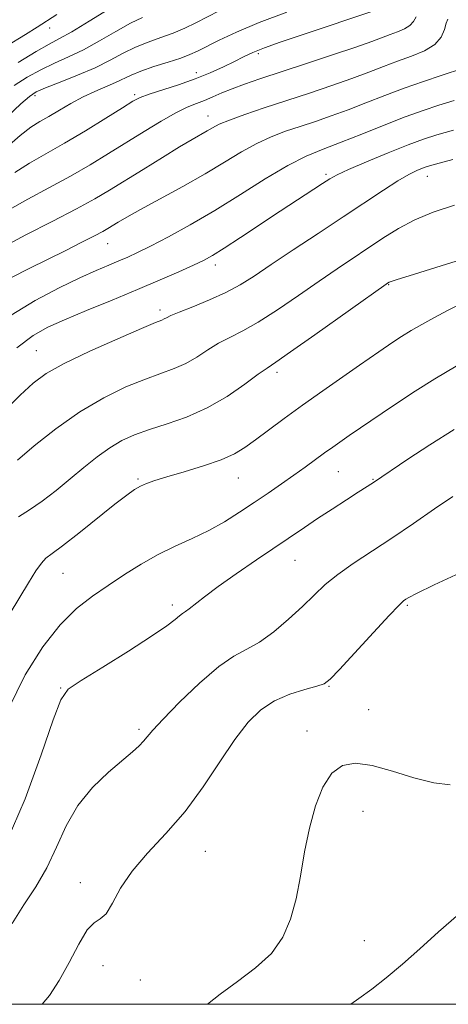
# Model space of a CAD drawing. Extents: x 2074800 to 2077700, y 299800 to 302700.
# Drawn here: x 2075358 to 2075439, y 300000 to 300187 of the extents above; entities that cross this region are included whole.
import ezdxf

# ---------------------------------------------------------------- set-up
doc = ezdxf.new("R2010")
doc.units = 0
doc.header["$MEASUREMENT"] = 0
for name, color, linetype, lineweight in [('CONTOUR INDEX', 41, 'Continuous', 13), ('CONTOUR INTERMEDIATE', 44, 'Continuous', 0), ('GRID LINE', 7, 'Continuous', 0), ('SPOT ELEVATION DTM', 2, 'Continuous', 13)]:
    doc.layers.add(name, color=color, linetype=linetype, lineweight=lineweight)

msp = doc.modelspace()

# ---------------------------------------------------------------- linework, layer by layer
at = {"layer": 'CONTOUR INDEX', "flags": 128}
for points, elevation in [([(2075425.96, 300189.404), (2075411.006, 300184.426), (2075407.416, 300183.195), (2075404.411, 300182.107), (2075402.185, 300181.21), (2075400.421, 300180.4), (2075398.677, 300179.537), (2075396.588, 300178.518), (2075394.092, 300177.386), (2075391.204, 300176.22), (2075388.018, 300175.1), (2075382.434, 300173.291), (2075380.777, 300172.674), (2075379.362, 300171.94), (2075377.371, 300170.708), (2075374.229, 300168.735), (2075370.343, 300166.336), (2075366.362, 300163.964), (2075362.808, 300161.956), (2075359.696, 300160.184), (2075356.913, 300158.401)], 1180), ([(2075364.9, 300188.47), (2075361.132, 300186.065), (2075358.913, 300184.691), (2075351.361, 300180.109)], 1170), ([(2075440.379, 300166.454), (2075437.225, 300165.582), (2075434.646, 300164.747), (2075431.745, 300163.652), (2075427.932, 300162.117), (2075423.831, 300160.417), (2075420.376, 300158.94), (2075418.211, 300157.949), (2075416.835, 300157.198), (2075415.461, 300156.313), (2075407.398, 300151.012), (2075399.865, 300146.018), (2075396.721, 300143.96), (2075394.539, 300142.594), (2075392.828, 300141.648), (2075390.884, 300140.72), (2075388.138, 300139.484), (2075384.561, 300137.922), (2075380.253, 300136.093), (2075375.406, 300134.084), (2075370.562, 300132.09), (2075366.353, 300130.336), (2075363.165, 300128.905), (2075360.413, 300127.334), (2075357.27, 300125.02)], 1190), ([(2075440.871, 300121.482), (2075436.828, 300119.096), (2075433.08, 300116.755), (2075429.714, 300114.555), (2075426.789, 300112.587), (2075420.514, 300108.285), (2075417.41, 300106.112), (2075415.824, 300104.977), (2075412.119, 300102.285), (2075409.965, 300100.743), (2075407.609, 300099.093), (2075405.082, 300097.352), (2075402.424, 300095.539), (2075399.666, 300093.686), (2075396.795, 300091.875), (2075393.794, 300090.197), (2075390.655, 300088.702), (2075387.425, 300087.253), (2075384.168, 300085.671), (2075380.939, 300083.828), (2075377.768, 300081.812), (2075374.681, 300079.765), (2075371.678, 300077.734), (2075368.667, 300075.383), (2075365.531, 300072.286), (2075362.209, 300068.088), (2075358.864, 300062.746), (2075355.714, 300056.291)], 1200), ([(2075441.369, 300017.191), (2075437.502, 300013.794), (2075433.934, 300010.565), (2075430.631, 300007.617), (2075427.574, 300005.044), (2075424.804, 300002.864), (2075422.378, 300001.077), (2075420.848, 300000)], 1210)]:
    msp.add_lwpolyline(points, dxfattribs=dict(at, elevation=elevation))
at = {"layer": 'CONTOUR INTERMEDIATE', "flags": 128}
for points, elevation in [([(2075395.806, 300189.165), (2075391.361, 300186.899), (2075389.225, 300185.873), (2075387.019, 300184.936), (2075384.68, 300184.081), (2075382.269, 300183.22), (2075379.873, 300182.245), (2075377.527, 300181.076), (2075375.044, 300179.749), (2075372.184, 300178.327), (2075368.849, 300176.887), (2075365.505, 300175.561), (2075362.758, 300174.495), (2075360.989, 300173.727), (2075359.669, 300172.87), (2075358.041, 300171.43), (2075355.557, 300169.089)], 1176), ([(2075374.689, 300189.42), (2075371.045, 300187.176), (2075367.773, 300185.198), (2075365.409, 300183.871), (2075363.412, 300182.805), (2075360.972, 300181.419), (2075357.568, 300179.333)], 1172), ([(2075439.289, 300187.573), (2075438.988, 300186.788), (2075438.64, 300185.593), (2075438.006, 300184.168), (2075436.807, 300182.762), (2075434.86, 300181.566), (2075432.39, 300180.536), (2075429.719, 300179.568), (2075427.071, 300178.572), (2075424.27, 300177.494), (2075421.039, 300176.296), (2075417.195, 300174.953), (2075412.939, 300173.522), (2075404.368, 300170.685), (2075400.656, 300169.425), (2075397.735, 300168.369), (2075395.792, 300167.558), (2075394.521, 300166.911), (2075393.496, 300166.313), (2075390.662, 300164.693), (2075388.264, 300163.269), (2075384.985, 300161.262), (2075381.295, 300158.97), (2075374.944, 300155.006), (2075372.14, 300153.349), (2075368.64, 300151.435), (2075363.997, 300149.027), (2075359.023, 300146.485), (2075354.849, 300144.318)], 1184), ([(2075408.658, 300188.912), (2075403.41, 300186.94), (2075399.106, 300185.129), (2075395.803, 300183.573), (2075391.685, 300181.479), (2075390.222, 300180.822), (2075388.462, 300180.178), (2075386.047, 300179.401), (2075383.334, 300178.54), (2075380.861, 300177.691), (2075379.007, 300176.927), (2075376.046, 300175.502), (2075372.137, 300173.838), (2075369.879, 300172.784), (2075367.585, 300171.547), (2075365.381, 300170.256), (2075363.393, 300169.074), (2075361.672, 300168.079), (2075359.965, 300166.991), (2075357.946, 300165.443), (2075355.372, 300163.189)], 1178), ([(2075433.252, 300188.051), (2075432.744, 300187.127), (2075432.078, 300186.352), (2075431.037, 300185.712), (2075429.715, 300185.161), (2075428.287, 300184.643), (2075424.816, 300183.351), (2075421.767, 300182.274), (2075417.341, 300180.774), (2075412.23, 300179.074), (2075403.534, 300176.198), (2075400.598, 300175.196), (2075398.277, 300174.339), (2075396.31, 300173.528), (2075394.578, 300172.772), (2075392.996, 300172.104), (2075391.453, 300171.514), (2075389.721, 300170.808), (2075387.547, 300169.748), (2075384.761, 300168.171), (2075381.539, 300166.215), (2075374.748, 300161.972), (2075371.262, 300159.855), (2075367.501, 300157.699), (2075363.402, 300155.492), (2075359.36, 300153.335), (2075355.881, 300151.359)], 1182), ([(2075381.204, 300187.9), (2075378.886, 300186.798), (2075376.108, 300185.248), (2075373.044, 300183.462), (2075369.979, 300181.763), (2075367.129, 300180.379), (2075364.459, 300179.183), (2075361.865, 300177.957), (2075359.279, 300176.53), (2075356.756, 300174.921)], 1174), ([(2075442.298, 300178.22), (2075437.989, 300176.843), (2075434.647, 300175.733), (2075430.967, 300174.434), (2075427.287, 300173.038), (2075423.717, 300171.636), (2075420.31, 300170.317), (2075417.103, 300169.15), (2075414.078, 300168.112), (2075411.201, 300167.157), (2075408.432, 300166.224), (2075405.701, 300165.192), (2075402.933, 300163.924), (2075400.034, 300162.314), (2075396.826, 300160.375), (2075393.112, 300158.152), (2075388.837, 300155.73), (2075380.817, 300151.339), (2075378.222, 300149.883), (2075376.557, 300148.902), (2075374.626, 300147.709), (2075373.618, 300147.132), (2075372.058, 300146.306), (2075369.664, 300145.088), (2075366.603, 300143.559), (2075359.617, 300140.11), (2075356.281, 300138.415)], 1186), ([(2075440.488, 300172.064), (2075437.6, 300171.209), (2075434.591, 300170.216), (2075431.169, 300168.965), (2075427.17, 300167.398), (2075422.945, 300165.705), (2075418.974, 300164.138), (2075415.566, 300162.838), (2075412.359, 300161.499), (2075408.818, 300159.706), (2075404.561, 300157.18), (2075399.808, 300154.195), (2075394.928, 300151.163), (2075390.272, 300148.437), (2075386.119, 300146.15), (2075382.73, 300144.375), (2075380.25, 300143.138), (2075378.374, 300142.268), (2075376.682, 300141.541), (2075374.784, 300140.748), (2075372.402, 300139.726), (2075369.289, 300138.321), (2075365.311, 300136.416), (2075360.798, 300134.029), (2075356.194, 300131.214)], 1188), ([(2075440.27, 300160.845), (2075436.928, 300159.987), (2075435.33, 300159.538), (2075434.445, 300159.221), (2075433.394, 300158.78), (2075431.892, 300158.035), (2075429.804, 300156.829), (2075427.022, 300155.04), (2075419.373, 300149.912), (2075414.645, 300146.778), (2075409.868, 300143.63), (2075405.658, 300140.84), (2075402.426, 300138.675), (2075399.767, 300136.99), (2075397.07, 300135.535), (2075393.93, 300134.127), (2075390.753, 300132.838), (2075388.148, 300131.806), (2075386.557, 300131.128), (2075385.752, 300130.732), (2075385.336, 300130.505), (2075384.858, 300130.294), (2075383.65, 300129.798), (2075380.991, 300128.678), (2075376.499, 300126.737), (2075371.161, 300124.346), (2075366.303, 300122.022), (2075362.883, 300120.107), (2075360.385, 300118.265), (2075357.92, 300115.989), (2075351.543, 300109.729)], 1192), ([(2075440.562, 300152.196), (2075436.525, 300150.821), (2075433.037, 300149.369), (2075429.883, 300147.699), (2075426.939, 300145.865), (2075418.211, 300140.033), (2075414.787, 300137.697), (2075410.895, 300134.989), (2075406.887, 300132.239), (2075403.226, 300129.879), (2075400.252, 300128.207), (2075397.825, 300126.995), (2075395.682, 300125.881), (2075393.6, 300124.597), (2075391.518, 300123.247), (2075389.413, 300122.027), (2075387.227, 300121.059), (2075381.749, 300119.062), (2075378.05, 300117.544), (2075373.812, 300115.492), (2075369.271, 300112.831), (2075364.705, 300109.598), (2075360.578, 300106.313), (2075357.395, 300103.61)], 1194), ([(2075452.405, 300145.038), (2075439.003, 300140.913), (2075432.933, 300139.029), (2075429.487, 300137.936), (2075428.132, 300137.475), (2075427.824, 300137.332), (2075427.56, 300137.149), (2075414.007, 300127.489), (2075409.381, 300124.223), (2075406.575, 300122.288), (2075404.898, 300121.152), (2075403.216, 300119.956), (2075400.644, 300118.066), (2075397.284, 300115.762), (2075393.491, 300113.55), (2075389.597, 300111.824), (2075385.857, 300110.517), (2075382.507, 300109.446), (2075379.702, 300108.437), (2075377.271, 300107.328), (2075374.964, 300105.966), (2075372.571, 300104.241), (2075370.06, 300102.23), (2075367.439, 300100.053), (2075364.743, 300097.845), (2075362.111, 300095.8), (2075359.707, 300094.125), (2075357.601, 300092.845)], 1196), ([(2075442.556, 300133.772), (2075439.341, 300132.161), (2075436.618, 300130.733), (2075434.317, 300129.46), (2075432.306, 300128.278), (2075430.48, 300127.137), (2075428.84, 300126.065), (2075426.151, 300124.245), (2075422.477, 300121.696), (2075415.502, 300116.805), (2075411.631, 300114.056), (2075408.143, 300111.54), (2075405.153, 300109.347), (2075402.685, 300107.513), (2075400.675, 300106.042), (2075398.681, 300104.812), (2075396.169, 300103.673), (2075392.815, 300102.517), (2075389.135, 300101.409), (2075385.853, 300100.459), (2075383.515, 300099.739), (2075381.945, 300099.172), (2075380.788, 300098.64), (2075379.678, 300097.997), (2075378.202, 300096.96), (2075375.936, 300095.214), (2075369.055, 300089.737), (2075365.947, 300087.307), (2075363.976, 300085.843), (2075362.83, 300084.953), (2075361.965, 300084.021), (2075360.908, 300082.516), (2075359.479, 300080.244), (2075352.473, 300068.699)], 1198), ([(2075440.509, 300109.469), (2075435.878, 300106.543), (2075431.694, 300103.797), (2075425.128, 300099.371), (2075422.251, 300097.54), (2075419.989, 300096.077), (2075417.264, 300094.3), (2075414.509, 300092.485), (2075412.012, 300090.814), (2075402.907, 300084.64), (2075399.043, 300081.99), (2075395.578, 300079.543), (2075393.003, 300077.614), (2075390.1, 300075.299), (2075389.352, 300074.766), (2075388.798, 300074.413), (2075388.23, 300074), (2075387.389, 300073.29), (2075385.799, 300072.054), (2075382.932, 300070.067), (2075378.561, 300067.261), (2075373.669, 300064.215), (2075369.542, 300061.667), (2075367.079, 300059.976), (2075365.638, 300057.987), (2075364.19, 300054.163), (2075361.92, 300047.503), (2075358.863, 300039.148), (2075355.269, 300030.773)], 1202), ([(2075440.22, 300096.703), (2075436.74, 300094.347), (2075432.755, 300091.571), (2075428.65, 300088.758), (2075421.282, 300083.937), (2075418.331, 300081.865), (2075415.962, 300079.911), (2075413.862, 300077.93), (2075411.633, 300075.762), (2075408.994, 300073.338), (2075406.151, 300070.949), (2075403.428, 300068.975), (2075401.019, 300067.608), (2075398.594, 300066.298), (2075395.689, 300064.307), (2075392.052, 300061.174), (2075388.263, 300057.539), (2075385.113, 300054.317), (2075383.17, 300052.195), (2075381.402, 300050.083), (2075380.547, 300049.211), (2075379.272, 300048.069), (2075374.696, 300044.186), (2075371.703, 300041.304), (2075368.905, 300037.868), (2075366.685, 300033.986), (2075364.834, 300029.924), (2075362.996, 300025.986), (2075360.902, 300022.383), (2075358.635, 300018.945), (2075356.366, 300015.408)], 1204), ([(2075442.449, 300082.555), (2075436.703, 300079.857), (2075433.334, 300078.227), (2075431.847, 300077.454), (2075431.314, 300077.123), (2075430.878, 300076.801), (2075429.984, 300075.96), (2075428.149, 300074.048), (2075425.132, 300070.79), (2075418.702, 300063.762), (2075416.922, 300061.881), (2075415.764, 300061.018), (2075414.365, 300060.55), (2075412.096, 300059.944), (2075409.243, 300059.045), (2075406.327, 300057.788), (2075403.732, 300056.08), (2075401.312, 300053.712), (2075398.786, 300050.448), (2075395.931, 300046.189), (2075392.746, 300041.399), (2075389.284, 300036.683), (2075385.653, 300032.508), (2075382.171, 300028.804), (2075379.207, 300025.366), (2075377.025, 300022.086), (2075375.465, 300019.252), (2075374.261, 300017.252), (2075373.166, 300016.252), (2075372.023, 300015.531), (2075370.695, 300014.151), (2075369.087, 300011.462), (2075367.271, 300007.979), (2075365.361, 300004.508), (2075363.481, 300001.701), (2075362.123, 300000)], 1206), ([(2075439.74, 300041.769), (2075436.636, 300042.145), (2075432.828, 300043.151), (2075428.729, 300044.4), (2075424.89, 300045.448), (2075421.742, 300045.888), (2075419.235, 300045.477), (2075417.203, 300044.011), (2075415.501, 300041.372), (2075414.089, 300037.786), (2075412.947, 300033.566), (2075412.039, 300029.017), (2075411.24, 300024.428), (2075410.406, 300020.082), (2075409.373, 300016.202), (2075407.9, 300012.768), (2075405.725, 300009.699), (2075402.72, 300006.916), (2075399.287, 300004.346), (2075395.958, 300001.918), (2075393.587, 300000)], 1208)]:
    msp.add_lwpolyline(points, dxfattribs=dict(at, elevation=elevation))
at = {"layer": 'GRID LINE', "flags": 128}
msp.add_lwpolyline([(2075000, 300000), (2077500, 300000), (2077500, 302500), (2075000, 302500), (2075000, 300000)], dxfattribs=at)
at = {"layer": 'SPOT ELEVATION DTM'}
for p in [(2075363.52, 300185.88, 1170.6), (2075403.25, 300181.03, 1180.3), (2075391.43, 300177.42, 1179.4), (2075360.76, 300173, 1176.4), (2075379.68, 300173.23, 1179.7), (2075393.63, 300169.17, 1183.3), (2075416.08, 300158.06, 1189.7), (2075435.39, 300157.67, 1192.7), (2075374.54, 300144.81, 1186.8), (2075395.06, 300140.75, 1190.5), (2075428.01, 300137, 1196.1), (2075384.52, 300132.2, 1191.6), (2075360.99, 300124.43, 1191.1), (2075406.78, 300120.35, 1196.4), (2075418.44, 300101.43, 1200.9), (2075380.36, 300100.02, 1197.8), (2075399.4, 300100.21, 1198.8), (2075425.08, 300099.97, 1201.9), (2075410.2, 300084.52, 1202.9), (2075366.04, 300082.04, 1198.9), (2075386.85, 300076.05, 1201.6), (2075431.58, 300075.96, 1206.2), (2075365.64, 300060.25, 1201.9), (2075416.68, 300060.55, 1206.1), (2075424.21, 300056.11, 1207.4), (2075380.51, 300052.35, 1203.7), (2075412.48, 300052.01, 1207.6), (2075423.14, 300036.73, 1208.6), (2075393.18, 300029.14, 1206.9), (2075369.37, 300023.13, 1205.5), (2075423.4, 300012.13, 1208.8), (2075373.71, 300007.34, 1206.7), (2075380.79, 300004.63, 1206.7)]:
    msp.add_point(p, dxfattribs=at)

doc.saveas('drawing.dxf')
